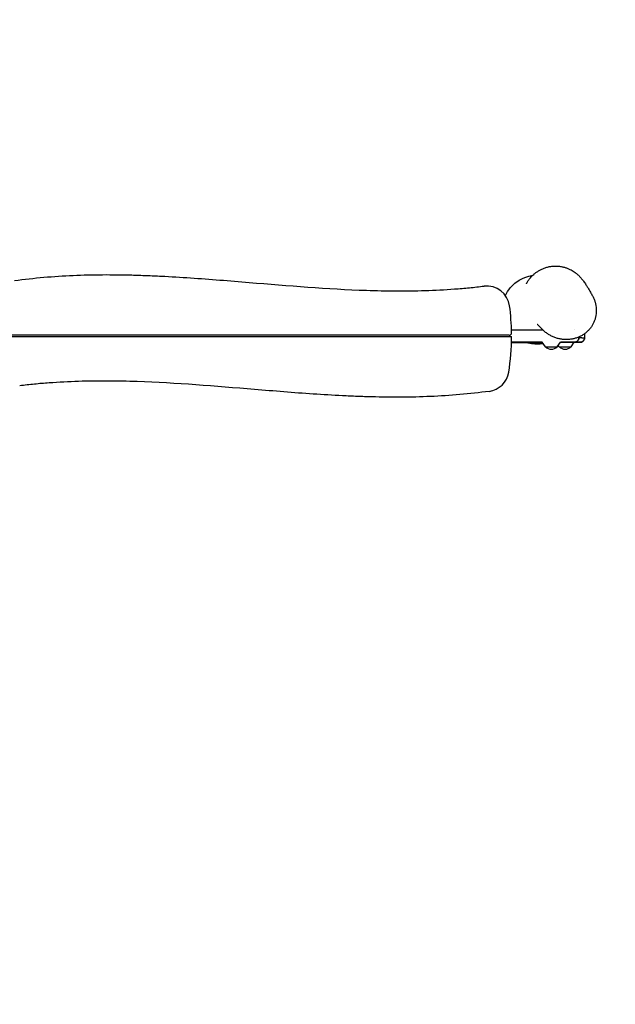
# Model space of a CAD drawing. Units: millimetres. Extents: x -5920 to 6905, y -5239 to 4350.
# Drawn here: x -535 to 760, y 417 to 2559 of the extents above; entities that cross this region are included whole.
import ezdxf

# ---------------------------------------------------------------- set-up
doc = ezdxf.new("R2010")
doc.units = ezdxf.units.MM
doc.header["$LTSCALE"] = 20
doc.linetypes.add('HIDDEN', pattern=[9.525, 6.35, -3.175])
doc.layers.add('2d', color=230, linetype='Continuous')
doc.layers.add('ASTM-BufferZone', color=240, linetype='HIDDEN')

msp = doc.modelspace()

# ---------------------------------------------------------------- linework, layer by layer
at = {"layer": '2d'}
for p, q in [((534.5, 1884.6), (602.4, 1884.6)), ((522.6, 1872.6), (-583.3, 1872.6)), ((-583.3, 1869.6), (522.7, 1869.6)), ((681.2, 1868.9), (681.2, 1867.4)), ((534.5, 1857.4), (601.3, 1857.4)), ((601.5, 1857.2), (534.5, 1857.2)), ((608.4, 1847.6), (601.3, 1857.5)), ((608.4, 1847.6), (634, 1847.6)), ((634, 1847.6), (641.2, 1857.5)), ((638.5, 1847.6), (636.2, 1850.7)), ((638.5, 1847.6), (664.1, 1847.6)), ((641.1, 1857.4), (670.8, 1857.4)), ((664.1, 1847.6), (671, 1857.2)), ((681.7, 1857.2), (671, 1857.2))]:
    msp.add_line(p, q, dxfattribs=at)
for centre, radius, start, end in [((480.8, 1929.8), 50, 7.504, 96.9722), ((34.7, 1871.1), 500, 0.7524, 7.504), ((34.7, 1871.1), 500, 350.9312, 359.8281), ((529.6, 1877.6), 5, 270, 0.7524), ((621.2, 1859.1), 17, 222.6679, 317.3321), ((651.3, 1859.1), 17, 222.6679, 317.3321), ((479, 1800.1), 50, 277.9025, 350.9312)]:
    msp.add_arc(centre, radius, start, end, dxfattribs=at)
for points, knots in [([(566.9, 1984.5), (566.9, 1984.5), (566.9, 1984.5), (567, 1984.6), (567.1, 1984.8), (567.5, 1985.6), (567.8, 1986.1), (568.5, 1987.3), (568.9, 1988), (569.9, 1989.5), (570.4, 1990.4), (571.7, 1992.3), (572.4, 1993.3), (574, 1995.4), (574.8, 1996.5), (576.8, 1998.8), (577.8, 2000), (580.2, 2002.5), (581.5, 2003.8), (584.3, 2006.3), (585.9, 2007.6), (589.2, 2010.1), (591, 2011.3), (594.9, 2013.7), (596.9, 2014.8), (601.2, 2016.9), (603.5, 2017.9), (608.1, 2019.6), (610.5, 2020.4), (615.4, 2021.6), (617.9, 2022.1), (622.9, 2022.8), (625.4, 2023), (630.4, 2023.2), (632.9, 2023.1), (637.9, 2022.8), (640.3, 2022.5), (645, 2021.6), (647.3, 2021.1), (651.8, 2019.9), (653.9, 2019.1), (657.9, 2017.6), (659.8, 2016.8), (663.3, 2015), (665, 2014.1), (668.1, 2012.3), (669.5, 2011.4), (672.1, 2009.6), (673.3, 2008.7), (675.6, 2007), (676.6, 2006.2), (678.5, 2004.5), (679.4, 2003.7), (681.1, 2002.1), (681.9, 2001.2), (683.5, 1999.6), (684.3, 1998.8), (685.7, 1997.1), (686.5, 1996.3), (687.9, 1994.5), (688.6, 1993.6), (690, 1991.8), (690.8, 1990.8), (692.3, 1988.7), (693.1, 1987.6), (694.8, 1985), (695.7, 1983.6), (697.9, 1980.2), (699.1, 1978.2), (702.4, 1972.8), (704.4, 1969.4), (707.7, 1963.7), (709, 1961.4), (710.3, 1959.1)], [450.280897, 450.280897, 450.280897, 450.280897, 453.885296, 453.885296, 467.214079, 467.214079, 478.52861, 478.52861, 488.431721, 488.431721, 497.366833, 497.366833, 505.686529, 505.686529, 513.680052, 513.680052, 521.583937, 521.583937, 529.581705, 529.581705, 537.794122, 537.794122, 546.267149, 546.267149, 554.989577, 554.989577, 563.896003, 563.896003, 572.894152, 572.894152, 581.937793, 581.937793, 590.996219, 590.996219, 600.049756, 600.049756, 609.083854, 609.083854, 618.086137, 618.086137, 626.995398, 626.995398, 635.809267, 635.809267, 644.535259, 644.535259, 653.236375, 653.236375, 662.045873, 662.045873, 670.944697, 670.944697, 680.602016, 680.602016, 691.417629, 691.417629, 703.796564, 703.796564, 718.278831, 718.278831, 735.619544, 735.619544, 756.951656, 756.951656, 784.136016, 784.136016, 820.552469, 820.552469, 874.032571, 874.032571, 964.346848, 964.346848, 1024.42468, 1024.42468, 1024.42468, 1024.42468]), ([(-546.6, 1991.5), (-504.2, 1997.4), (-461.8, 2001), (-376.7, 2004.7), (-334.2, 2004.7), (-280.9, 2003.4), (-270.2, 2003), (-248.9, 2002.2), (-238.2, 2001.7), (-206.3, 2000.1), (-185, 1998.8), (-121.1, 1994.5), (-78.6, 1991), (49, 1980.5), (134, 1973.2), (261.7, 1969), (304.3, 1968.6), (368.2, 1970.6), (389.5, 1971.7), (416.2, 1973.6), (421.5, 1974.1), (432.2, 1975), (437.5, 1975.5), (453.5, 1977), (464.1, 1978.2), (474.7, 1979.5)], [0, 0, 0, 0, 0.127662, 0.127662, 0.255323, 0.255323, 0.287239, 0.287239, 0.319154, 0.319154, 0.382985, 0.382985, 0.510647, 0.510647, 0.76597, 0.76597, 0.893632, 0.893632, 0.957463, 0.957463, 0.973421, 0.973421, 0.989378, 0.989378, 1.021294, 1.021294, 1.021294, 1.021294]), ([(521.5, 1958.8), (524.2, 1964.8), (527.6, 1970.3), (538, 1983.1), (545.6, 1989.4), (561.7, 1998.1), (569.8, 2000.9), (578.1, 2002.2)], [-225.069083, -225.069083, -225.069083, -225.069083, -205.470017, -205.470017, -175.911882, -175.911882, -150.5943, -150.5943, -150.5943, -150.5943]), ([(578.1, 2002.2), (578.2, 2002.2), (578.3, 2002.2), (578.9, 2002.3), (579.3, 2002.4), (580, 2002.5), (580.2, 2002.6), (580.4, 2002.6)], [0, 0, 0, 0, 10.000034, 10.000034, 40.00056, 40.00056, 49.644538, 49.644538, 49.644538, 49.644538]), ([(710.3, 1959), (711.5, 1956.9), (712.6, 1954.8), (714.5, 1950.4), (715.4, 1948.1), (716.3, 1945.1), (716.5, 1944.4), (716.7, 1943.7)], [0, 0, 0, 0, 7.36434, 7.36434, 14.719167, 14.719167, 16.877453, 16.877453, 16.877453, 16.877453]), ([(716.7, 1943.7), (717.3, 1941.5), (717.8, 1939.2), (718.6, 1934.5), (718.9, 1932.2), (719.1, 1927.5), (719.1, 1925.2), (718.9, 1920.6), (718.6, 1918.3), (717.9, 1913.8), (717.4, 1911.6), (716.2, 1907.2), (715.4, 1905), (713.7, 1900.8), (712.8, 1898.8), (710.6, 1894.8), (709.5, 1892.8), (706.9, 1889.1), (705.5, 1887.3), (702.5, 1883.9), (700.9, 1882.2), (697.5, 1879.1), (695.8, 1877.6), (692, 1874.8), (690.1, 1873.6), (686, 1871.2), (683.9, 1870.1), (679.6, 1868.2), (677.4, 1867.3), (672.8, 1865.8), (670.4, 1865.2), (665.7, 1864.2), (663.2, 1863.8), (658.3, 1863.3), (655.8, 1863.2), (650.8, 1863.3), (648.3, 1863.4), (643.2, 1864), (640.7, 1864.4), (635.7, 1865.5), (633.2, 1866.2), (628.4, 1867.8), (626, 1868.8), (621.3, 1870.9), (619, 1872.1), (614.5, 1874.8), (612.4, 1876.2), (608.3, 1879.3), (606.3, 1880.9), (603.8, 1883.3), (603.1, 1883.9), (602.5, 1884.5)], [0, 0, 0, 0, 7.045924, 7.045924, 14.09694, 14.09694, 21.055473, 21.055473, 27.95157, 27.95157, 34.822392, 34.822392, 41.695912, 41.695912, 48.599098, 48.599098, 55.568047, 55.568047, 62.626906, 62.626906, 69.79918, 69.79918, 77.102639, 77.102639, 84.551774, 84.551774, 92.163812, 92.163812, 99.936986, 99.936986, 107.86598, 107.86598, 115.948276, 115.948276, 124.166334, 124.166334, 132.467328, 132.467328, 140.857661, 140.857661, 149.281683, 149.281683, 157.680601, 157.680601, 166.047791, 166.047791, 174.320698, 174.320698, 182.471178, 182.471178, 185.257449, 185.257449, 185.257449, 185.257449]), ([(602.3, 1884.8), (602.1, 1885), (601.9, 1885.2), (600.8, 1886.2), (600, 1887), (597.8, 1889.2), (596.4, 1890.6), (594.1, 1892.8), (593.1, 1893.7), (591.7, 1895), (591.2, 1895.5), (590.6, 1896), (590.4, 1896.2), (590.4, 1896.2)], [2.684845, 2.684845, 2.684845, 2.684845, 10.000005, 10.000005, 40.000176, 40.000176, 98.446193, 98.446193, 147.749451, 147.749451, 187.968335, 187.968335, 218.864338, 218.864338, 218.864338, 218.864338]), ([(529.6, 1872.6), (529.6, 1872.6), (529.6, 1872.6), (529.4, 1872.6), (529.3, 1872.6), (529, 1872.6), (528.9, 1872.6), (528.7, 1872.6), (528.6, 1872.6), (528.2, 1872.6), (527.9, 1872.6), (527.2, 1872.6), (526.9, 1872.6), (526.1, 1872.6), (525.7, 1872.6), (525.1, 1872.6), (524.9, 1872.6), (524.4, 1872.6), (524.2, 1872.6), (523.5, 1872.6), (523.1, 1872.6), (522.6, 1872.6)], [0, 0, 0, 0, 0.00137816, 0.00137816, 0.00275631, 0.00275631, 0.00344539, 0.00344539, 0.00413447, 0.00413447, 0.00551263, 0.00551263, 0.00689078, 0.00689078, 0.00826894, 0.00826894, 0.00895802, 0.00895802, 0.0096471, 0.0096471, 0.01102525, 0.01102525, 0.01102525, 0.01102525]), ([(522.7, 1869.6), (523, 1869.6), (523.4, 1869.6), (524.2, 1869.6), (524.6, 1869.6), (525.8, 1869.6), (526.5, 1869.6), (528, 1869.6), (528.7, 1869.6), (529.6, 1869.6), (530, 1869.6), (530.6, 1869.6), (530.9, 1869.6), (531.7, 1869.6), (532.2, 1869.6), (532.8, 1869.6), (533, 1869.6), (533.4, 1869.6), (533.6, 1869.6), (534, 1869.6), (534.3, 1869.6), (534.6, 1869.6), (534.7, 1869.6), (534.7, 1869.6)], [0.05985295, 0.05985295, 0.05985295, 0.05985295, 0.06102453, 0.06102453, 0.06219612, 0.06219612, 0.06453928, 0.06453928, 0.06688244, 0.06688244, 0.06805402, 0.06805402, 0.0692256, 0.0692256, 0.07156876, 0.07156876, 0.07274034, 0.07274034, 0.07391192, 0.07391192, 0.07625508, 0.07625508, 0.07859824, 0.07859824, 0.07859824, 0.07859824]), ([(670.8, 1857.4), (671.5, 1857.4), (672.1, 1857.5), (673.1, 1857.7), (673.4, 1857.7), (674.1, 1857.9), (674.4, 1858), (675.3, 1858.4), (675.9, 1858.7), (677.1, 1859.4), (677.6, 1859.8), (678.3, 1860.5), (678.5, 1860.7), (679, 1861.2), (679.2, 1861.5), (679.6, 1862.1), (679.7, 1862.3), (680.1, 1862.9), (680.2, 1863.2), (680.6, 1864.1), (680.8, 1864.8), (681.1, 1866.1), (681.2, 1866.7), (681.2, 1867.4)], [0.05199183, 0.05199183, 0.05199183, 0.05199183, 0.05398023, 0.05398023, 0.05497443, 0.05497443, 0.05596863, 0.05596863, 0.05795703, 0.05795703, 0.05994543, 0.05994543, 0.06093963, 0.06093963, 0.06193383, 0.06193383, 0.06292803, 0.06292803, 0.06392223, 0.06392223, 0.06591063, 0.06591063, 0.06789902, 0.06789902, 0.06789902, 0.06789902]), ([(681.2, 1867.4), (681.2, 1866.7), (681.1, 1866.1), (680.9, 1865.1), (680.8, 1864.8), (680.6, 1864.1), (680.5, 1863.8), (680.2, 1863.2), (680.1, 1862.9), (679.8, 1862.3), (679.6, 1862.1), (679.2, 1861.5), (679, 1861.2), (678.6, 1860.7), (678.3, 1860.5), (677.6, 1859.8), (677.1, 1859.4), (676, 1858.7), (675.4, 1858.4), (674.1, 1857.9), (673.5, 1857.7), (672.5, 1857.5), (672.2, 1857.5), (671.5, 1857.4), (671.2, 1857.4), (670.8, 1857.4)], [0.0594316, 0.0594316, 0.0594316, 0.0594316, 0.06141836, 0.06141836, 0.06241174, 0.06241174, 0.06340512, 0.06340512, 0.0643985, 0.0643985, 0.06539187, 0.06539187, 0.06638525, 0.06638525, 0.06737863, 0.06737863, 0.06936539, 0.06936539, 0.07135215, 0.07135215, 0.07333891, 0.07333891, 0.07433229, 0.07433229, 0.07532567, 0.07532567, 0.07532567, 0.07532567]), ([(693.5, 1867.2), (693.5, 1866.3), (693.4, 1865.3), (692.8, 1863.5), (692.4, 1862.6), (691.4, 1861), (690.8, 1860.3), (689.4, 1859.1), (688.6, 1858.6), (687.3, 1858), (686.9, 1857.8), (686, 1857.5), (685.5, 1857.4), (684.9, 1857.3), (684.7, 1857.3), (684.4, 1857.3), (684.3, 1857.3), (684.1, 1857.3), (684.1, 1857.2), (683.9, 1857.2), (683.9, 1857.2), (683.7, 1857.2), (683.6, 1857.2), (683.2, 1857.2), (683, 1857.2), (682.4, 1857.2), (682.1, 1857.2), (681.8, 1857.2)], [0, 0, 0, 0, 2.850606, 2.850606, 5.681309, 5.681309, 8.512256, 8.512256, 11.342712, 11.342712, 12.739959, 12.739959, 14.073792, 14.073792, 14.776687, 14.776687, 15.353086, 15.353086, 15.901401, 15.901401, 16.895177, 16.895177, 19.428149, 19.428149, 24.633263, 24.633263, 28.703173, 28.703173, 28.703173, 28.703173]), ([(534.5, 1857.1), (540.8, 1857.1), (547.2, 1857.1), (565.2, 1857.1), (576.8, 1857.1), (592.8, 1857.1), (597.1, 1857.1), (601.5, 1857.1)], [1.3003831, 1.3003831, 1.3003831, 1.3003831, 1.3598289, 1.3598289, 1.4653126, 1.4653126, 1.5047562, 1.5047562, 1.5047562, 1.5047562]), ([(603.5, 1854.4), (601.1, 1853.9), (598.7, 1853.6), (586.5, 1852.6), (576.6, 1853.7), (566.8, 1856.8), (566.3, 1857), (565.8, 1857.1)], [84.091903, 84.091903, 84.091903, 84.091903, 91.334135, 91.334135, 120.903293, 120.903293, 122.391879, 122.391879, 122.391879, 122.391879]), ([(671, 1857.2), (672.8, 1857.2), (674.4, 1857.2), (678.4, 1857.2), (680.4, 1857.2), (681.7, 1857.2)], [2.4826274, 2.4826274, 2.4826274, 2.4826274, 2.6293903, 2.6293903, 2.8936078, 2.8936078, 2.8936078, 2.8936078]), ([(485.9, 1750.6), (443.5, 1744.7), (401.1, 1741.2), (316.1, 1737.5), (273.5, 1737.4), (220.2, 1738.8), (209.5, 1739.1), (188.2, 1739.9), (177.6, 1740.4), (145.6, 1742), (124.3, 1743.3), (60.4, 1747.6), (17.9, 1751.1), (-109.6, 1761.7), (-194.7, 1768.9), (-322.4, 1773.2), (-365, 1773.5), (-428.9, 1771.5), (-450.2, 1770.4), (-476.9, 1768.5), (-482.2, 1768.1), (-492.8, 1767.2), (-498.2, 1766.7), (-514.2, 1765.1), (-524.8, 1764), (-535.4, 1762.7)], [0, 0, 0, 0, 0.127662, 0.127662, 0.255323, 0.255323, 0.287239, 0.287239, 0.319154, 0.319154, 0.382985, 0.382985, 0.510647, 0.510647, 0.76597, 0.76597, 0.893632, 0.893632, 0.957463, 0.957463, 0.973421, 0.973421, 0.989378, 0.989378, 1.021294, 1.021294, 1.021294, 1.021294])]:
    msp.add_open_spline(points, degree=3, knots=knots, dxfattribs=at)
for points, degree in [([(602.5, 1884.5), (602.5, 1884.5), (602.5, 1884.5), (602.5, 1884.5)], 3), ([(671.3, 1884.4), (671.3, 1884.4), (671.3, 1884.4), (671.3, 1884.4)], 3), ([(671.3, 1884.4), (671.3, 1884.4), (671.3, 1884.4), (671.3, 1884.4)], 3), ([(671.4, 1884.4), (671.4, 1884.4), (671.4, 1884.4), (671.4, 1884.4)], 3), ([(681.2, 1867.4), (681.2, 1868.9)], 1), ([(693.4, 1875.8), (693.5, 1875.3), (693.5, 1874.8), (693.5, 1874.2)], 3), ([(693.5, 1874.2), (693.5, 1867.2)], 1), ([(601.3, 1857.4), (534.5, 1857.4)], 1), ([(534.5, 1857.2), (601.5, 1857.2)], 1), ([(670.8, 1857.4), (641.1, 1857.4)], 1), ([(671, 1857.2), (681.7, 1857.2)], 1), ([(681.7, 1857.2), (681.7, 1857.2), (681.8, 1857.2), (681.8, 1857.2)], 3), ([(681.8, 1857.2), (681.7, 1857.2), (681.7, 1857.2), (681.7, 1857.2)], 3)]:
    msp.add_open_spline(points, degree=degree, dxfattribs=at)
for points, weights in [([(681.2, 1867.4), (693.5, 1867.3), (693.5, 1867.2)], [1, 0.99173275254, 1]), ([(683.5, 1857.2), (693.5, 1857.2), (693.5, 1867.2)], [1, 0.707106781187, 1]), ([(693.5, 1874.2), (693.5, 1874.3), (691.2, 1874.3)], [1, 0.99640276328, 0.995935978886]), ([(683.5, 1857.2), (683.5, 1857.3), (670.8, 1857.4)], [1, 0.991262372335, 1]), ([(681.7, 1857.2), (683.5, 1857.2), (683.5, 1857.2)], [1, 0.992436153869, 1])]:
    msp.add_rational_spline(points, weights, degree=2, dxfattribs=at)
at = {"layer": 'ASTM-BufferZone', "flags": 128}
msp.add_lwpolyline([(2784, 2078.8), (4303.7, 2979.9, -0.419461), (5560.8, 2655.1), (5859.8, 2137.2, -0.412704), (5552.7, 915.4), (4015.6, -9.6, 0.188589), (3793.4, -298.2, -0.13694), (3086.9, -1436.1, 0.16045), (2934.2, -1709.2, -0.187277), (2554.5, -2312.5, 0.352098), (2396.5, -2918.8, -1.148508), (507.2, -3470.6), (185.1, -2912.6, -0.081128), (-16, -2666.8), (-239.8, -2279.1, 0.267949), (-672.8, -2029.1), (-1751.4, -2029.1, -0.203017), (-2458.8, -1729.5, 0.203017), (-2817.9, -1577.5), (-4090.4, -1577.5, -0.414214), (-5000.4, -667.5), (-5000.4, -115.8, -0.414214), (-4090.4, 794.2), (-3410.8, 794.2, 0.450925), (-2497.9, 1827.8, -0.030933), (-2505.4, 1949.9, -0.138153), (-2359.9, 2466.6, -0.43144), (-1451.3, 3429.9), (-746.5, 3429.9, -0.221132), (-50.6, 3106.3, 0.221132), (331.7, 2928.5), (695.1, 2928.5, -0.278569), (1500.5, 2442, 0.429267)], format="xyb", close=True, dxfattribs=at)

doc.saveas('drawing.dxf')
